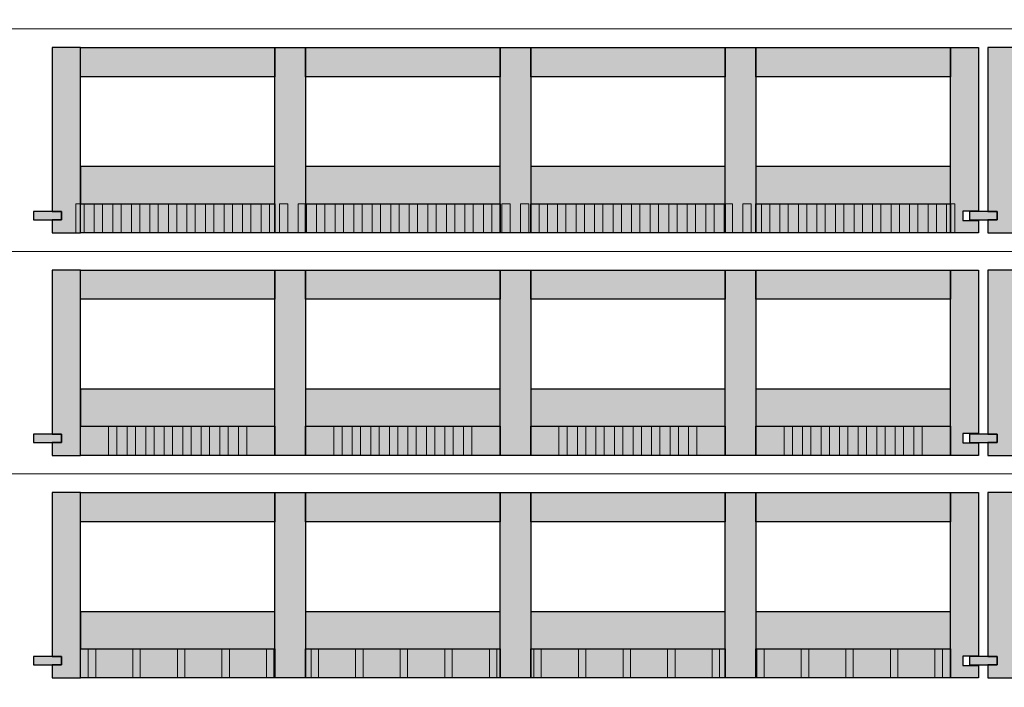
# Model space of a CAD drawing. Units: millimetres. Extents: x 49790 to 76645, y 17155 to 28269.
# Drawn here: x 65117 to 66180, y 18042 to 18762 of the extents above; entities that cross this region are included whole.
import ezdxf

# ---------------------------------------------------------------- set-up
doc = ezdxf.new("R2010")
doc.units = ezdxf.units.MM
doc.header["$LTSCALE"] = 10
doc.layers.add('Detaile', color=7, linetype='Continuous')

msp = doc.modelspace()

# ---------------------------------------------------------------- hatches: boundary and pattern name
at = {"layer": 'Detaile', "lineweight": 9, "true_color": 0xf3f3f3, "transparency": 33554687}
for points in [[(65151.9, 18555.3), (65161.9, 18555.3), (65161.9, 18546.3), (65151.9, 18546.3), (65151.9, 18532.3), (65182.4, 18532.3), (65182.4, 18732.3), (65151.9, 18732.3)], [(65182.4, 18700.8), (65182.4, 18732.3), (65392.4, 18732.3), (65392.4, 18700.8)], [(65392.4, 18532.3), (65392.4, 18732.3), (65425.4, 18732.3), (65425.4, 18532.3)], [(65425.4, 18700.8), (65425.4, 18732.3), (65635.4, 18732.3), (65635.4, 18700.8)], [(65635.4, 18532.3), (65635.4, 18732.3), (65668.4, 18732.3), (65668.4, 18532.3)], [(65668.4, 18700.8), (65668.4, 18732.3), (65878.4, 18732.3), (65878.4, 18700.8)], [(65878.4, 18532.3), (65878.4, 18732.3), (65911.4, 18732.3), (65911.4, 18532.3)], [(65911.4, 18700.8), (65911.4, 18732.3), (66121.4, 18732.3), (66121.4, 18700.8)], [(66151.9, 18555.8), (66134.9, 18555.8), (66134.9, 18545.8), (66151.9, 18545.8), (66151.9, 18532.3), (66121.4, 18532.3), (66121.4, 18732.3), (66151.9, 18732.3)], [(66161.9, 18555.3), (66171.9, 18555.3), (66171.9, 18546.3), (66161.9, 18546.3), (66161.9, 18532.3), (66192.4, 18532.3), (66192.4, 18732.3), (66161.9, 18732.3)], [(65182.4, 18532.3), (65182.4, 18563.8), (65392.4, 18563.8), (65392.4, 18532.3)], [(65425.4, 18532.3), (65425.4, 18563.8), (65635.4, 18563.8), (65635.4, 18532.3)], [(65668.4, 18532.3), (65668.4, 18563.8), (65878.4, 18563.8), (65878.4, 18532.3)], [(65911.4, 18532.3), (65911.4, 18563.8), (66121.4, 18563.8), (66121.4, 18532.3)], [(65161.9, 18555.3), (65131.9, 18555.3), (65131.9, 18546.3), (65161.9, 18546.3)], [(66171.9, 18555.3), (66141.9, 18555.3), (66141.9, 18546.3), (66171.9, 18546.3)], [(65151.9, 18315.3), (65161.9, 18315.3), (65161.9, 18306.3), (65151.9, 18306.3), (65151.9, 18292.3), (65182.4, 18292.3), (65182.4, 18492.3), (65151.9, 18492.3)], [(65182.4, 18460.8), (65182.4, 18492.3), (65392.4, 18492.3), (65392.4, 18460.8)], [(65392.4, 18292.3), (65392.4, 18492.3), (65425.4, 18492.3), (65425.4, 18292.3)], [(65425.4, 18460.8), (65425.4, 18492.3), (65635.4, 18492.3), (65635.4, 18460.8)], [(65635.4, 18292.3), (65635.4, 18492.3), (65668.4, 18492.3), (65668.4, 18292.3)], [(65668.4, 18460.8), (65668.4, 18492.3), (65878.4, 18492.3), (65878.4, 18460.8)], [(65878.4, 18292.3), (65878.4, 18492.3), (65911.4, 18492.3), (65911.4, 18292.3)], [(65911.4, 18460.8), (65911.4, 18492.3), (66121.4, 18492.3), (66121.4, 18460.8)], [(66151.9, 18315.8), (66134.9, 18315.8), (66134.9, 18305.8), (66151.9, 18305.8), (66151.9, 18292.3), (66121.4, 18292.3), (66121.4, 18492.3), (66151.9, 18492.3)], [(66161.9, 18315.3), (66171.9, 18315.3), (66171.9, 18306.3), (66161.9, 18306.3), (66161.9, 18292.3), (66192.4, 18292.3), (66192.4, 18492.3), (66161.9, 18492.3)], [(65182.4, 18292.3), (65182.4, 18323.8), (65392.4, 18323.8), (65392.4, 18292.3)], [(65425.4, 18292.3), (65425.4, 18323.8), (65635.4, 18323.8), (65635.4, 18292.3)], [(65668.4, 18292.3), (65668.4, 18323.8), (65878.4, 18323.8), (65878.4, 18292.3)], [(65911.4, 18292.3), (65911.4, 18323.8), (66121.4, 18323.8), (66121.4, 18292.3)], [(65161.9, 18315.3), (65131.9, 18315.3), (65131.9, 18306.3), (65161.9, 18306.3)], [(66171.9, 18315.3), (66141.9, 18315.3), (66141.9, 18306.3), (66171.9, 18306.3)], [(65151.9, 18075.3), (65161.9, 18075.3), (65161.9, 18066.3), (65151.9, 18066.3), (65151.9, 18052.3), (65182.4, 18052.3), (65182.4, 18252.3), (65151.9, 18252.3)], [(65182.4, 18220.8), (65182.4, 18252.3), (65392.4, 18252.3), (65392.4, 18220.8)], [(65392.4, 18052.3), (65392.4, 18252.3), (65425.4, 18252.3), (65425.4, 18052.3)], [(65425.4, 18220.8), (65425.4, 18252.3), (65635.4, 18252.3), (65635.4, 18220.8)], [(65635.4, 18052.3), (65635.4, 18252.3), (65668.4, 18252.3), (65668.4, 18052.3)], [(65668.4, 18220.8), (65668.4, 18252.3), (65878.4, 18252.3), (65878.4, 18220.8)], [(65878.4, 18052.3), (65878.4, 18252.3), (65911.4, 18252.3), (65911.4, 18052.3)], [(65911.4, 18220.8), (65911.4, 18252.3), (66121.4, 18252.3), (66121.4, 18220.8)], [(66151.9, 18075.8), (66134.9, 18075.8), (66134.9, 18065.8), (66151.9, 18065.8), (66151.9, 18052.3), (66121.4, 18052.3), (66121.4, 18252.3), (66151.9, 18252.3)], [(66161.9, 18075.3), (66171.9, 18075.3), (66171.9, 18066.3), (66161.9, 18066.3), (66161.9, 18052.3), (66192.4, 18052.3), (66192.4, 18252.3), (66161.9, 18252.3)], [(65182.4, 18052.3), (65182.4, 18083.8), (65392.4, 18083.8), (65392.4, 18052.3)], [(65425.4, 18052.3), (65425.4, 18083.8), (65635.4, 18083.8), (65635.4, 18052.3)], [(65668.4, 18052.3), (65668.4, 18083.8), (65878.4, 18083.8), (65878.4, 18052.3)], [(65911.4, 18052.3), (65911.4, 18083.8), (66121.4, 18083.8), (66121.4, 18052.3)], [(65161.9, 18075.3), (65131.9, 18075.3), (65131.9, 18066.3), (65161.9, 18066.3)], [(66171.9, 18075.3), (66141.9, 18075.3), (66141.9, 18066.3), (66171.9, 18066.3)]]:
    msp.add_hatch(color=7, dxfattribs=at).paths.add_polyline_path(points)
at = {"layer": 'Detaile', "lineweight": 30, "true_color": 0xcceada, "transparency": 33554687}
for points in [[(65182.4, 18563.8), (65392.4, 18563.8), (65392.4, 18603.8), (65182.4, 18603.8)], [(65425.4, 18563.8), (65635.4, 18563.8), (65635.4, 18603.8), (65425.4, 18603.8)], [(65668.4, 18563.8), (65878.4, 18563.8), (65878.4, 18603.8), (65668.4, 18603.8)], [(65911.4, 18563.8), (66121.4, 18563.8), (66121.4, 18603.8), (65911.4, 18603.8)], [(65182.4, 18323.8), (65392.4, 18323.8), (65392.4, 18363.8), (65182.4, 18363.8)], [(65425.4, 18323.8), (65635.4, 18323.8), (65635.4, 18363.8), (65425.4, 18363.8)], [(65668.4, 18323.8), (65878.4, 18323.8), (65878.4, 18363.8), (65668.4, 18363.8)], [(65911.4, 18323.8), (66121.4, 18323.8), (66121.4, 18363.8), (65911.4, 18363.8)], [(65182.4, 18083.8), (65392.4, 18083.8), (65392.4, 18123.8), (65182.4, 18123.8)], [(65425.4, 18083.8), (65635.4, 18083.8), (65635.4, 18123.8), (65425.4, 18123.8)], [(65668.4, 18083.8), (65878.4, 18083.8), (65878.4, 18123.8), (65668.4, 18123.8)], [(65911.4, 18083.8), (66121.4, 18083.8), (66121.4, 18123.8), (65911.4, 18123.8)]]:
    msp.add_hatch(color=254, dxfattribs=at).paths.add_polyline_path(points)
at = {"layer": 'Detaile', "lineweight": 9, "transparency": 33554687}
for points in [[(65177.4, 18532.3), (65186.4, 18532.3), (65186.4, 18563.8), (65177.4, 18563.8)], [(65197.4, 18532.3), (65206.4, 18532.3), (65206.4, 18563.8), (65197.4, 18563.8)], [(65217.4, 18532.3), (65226.4, 18532.3), (65226.4, 18563.8), (65217.4, 18563.8)], [(65237.4, 18532.3), (65246.4, 18532.3), (65246.4, 18563.8), (65237.4, 18563.8)], [(65257.4, 18532.3), (65266.4, 18532.3), (65266.4, 18563.8), (65257.4, 18563.8)], [(65277.4, 18532.3), (65286.4, 18532.3), (65286.4, 18563.8), (65277.4, 18563.8)], [(65297.4, 18532.3), (65306.4, 18532.3), (65306.4, 18563.8), (65297.4, 18563.8)], [(65317.4, 18532.3), (65326.4, 18532.3), (65326.4, 18563.8), (65317.4, 18563.8)], [(65337.4, 18532.3), (65346.4, 18532.3), (65346.4, 18563.8), (65337.4, 18563.8)], [(65357.4, 18532.3), (65366.4, 18532.3), (65366.4, 18563.8), (65357.4, 18563.8)], [(65377.4, 18532.3), (65386.4, 18532.3), (65386.4, 18563.8), (65377.4, 18563.8)], [(65397.4, 18532.3), (65406.4, 18532.3), (65406.4, 18563.8), (65397.4, 18563.8)], [(65417.4, 18532.3), (65426.4, 18532.3), (65426.4, 18563.8), (65417.4, 18563.8)], [(65437.4, 18532.3), (65446.4, 18532.3), (65446.4, 18563.8), (65437.4, 18563.8)], [(65457.4, 18532.3), (65466.4, 18532.3), (65466.4, 18563.8), (65457.4, 18563.8)], [(65477.4, 18532.3), (65486.4, 18532.3), (65486.4, 18563.8), (65477.4, 18563.8)], [(65497.4, 18532.3), (65506.4, 18532.3), (65506.4, 18563.8), (65497.4, 18563.8)], [(65517.4, 18532.3), (65526.4, 18532.3), (65526.4, 18563.8), (65517.4, 18563.8)], [(65537.4, 18532.3), (65546.4, 18532.3), (65546.4, 18563.8), (65537.4, 18563.8)], [(65557.4, 18532.3), (65566.4, 18532.3), (65566.4, 18563.8), (65557.4, 18563.8)], [(65577.4, 18532.3), (65586.4, 18532.3), (65586.4, 18563.8), (65577.4, 18563.8)], [(65597.4, 18532.3), (65606.4, 18532.3), (65606.4, 18563.8), (65597.4, 18563.8)], [(65617.4, 18532.3), (65626.4, 18532.3), (65626.4, 18563.8), (65617.4, 18563.8)], [(65637.4, 18532.3), (65646.4, 18532.3), (65646.4, 18563.8), (65637.4, 18563.8)], [(65657.4, 18532.3), (65666.4, 18532.3), (65666.4, 18563.8), (65657.4, 18563.8)], [(65677.4, 18532.3), (65686.4, 18532.3), (65686.4, 18563.8), (65677.4, 18563.8)], [(65697.4, 18532.3), (65706.4, 18532.3), (65706.4, 18563.8), (65697.4, 18563.8)], [(65717.4, 18532.3), (65726.4, 18532.3), (65726.4, 18563.8), (65717.4, 18563.8)], [(65737.4, 18532.3), (65746.4, 18532.3), (65746.4, 18563.8), (65737.4, 18563.8)], [(65757.4, 18532.3), (65766.4, 18532.3), (65766.4, 18563.8), (65757.4, 18563.8)], [(65777.4, 18532.3), (65786.4, 18532.3), (65786.4, 18563.8), (65777.4, 18563.8)], [(65797.4, 18532.3), (65806.4, 18532.3), (65806.4, 18563.8), (65797.4, 18563.8)], [(65817.4, 18532.3), (65826.4, 18532.3), (65826.4, 18563.8), (65817.4, 18563.8)], [(65837.4, 18532.3), (65846.4, 18532.3), (65846.4, 18563.8), (65837.4, 18563.8)], [(65857.4, 18532.3), (65866.4, 18532.3), (65866.4, 18563.8), (65857.4, 18563.8)], [(65877.4, 18532.3), (65886.4, 18532.3), (65886.4, 18563.8), (65877.4, 18563.8)], [(65897.4, 18532.3), (65906.4, 18532.3), (65906.4, 18563.8), (65897.4, 18563.8)], [(65917.4, 18532.3), (65926.4, 18532.3), (65926.4, 18563.8), (65917.4, 18563.8)], [(65937.4, 18532.3), (65946.4, 18532.3), (65946.4, 18563.8), (65937.4, 18563.8)], [(65957.4, 18532.3), (65966.4, 18532.3), (65966.4, 18563.8), (65957.4, 18563.8)], [(65977.4, 18532.3), (65986.4, 18532.3), (65986.4, 18563.8), (65977.4, 18563.8)], [(65997.4, 18532.3), (66006.4, 18532.3), (66006.4, 18563.8), (65997.4, 18563.8)], [(66017.4, 18532.3), (66026.4, 18532.3), (66026.4, 18563.8), (66017.4, 18563.8)], [(66037.4, 18532.3), (66046.4, 18532.3), (66046.4, 18563.8), (66037.4, 18563.8)], [(66057.4, 18532.3), (66066.4, 18532.3), (66066.4, 18563.8), (66057.4, 18563.8)], [(66077.4, 18532.3), (66086.4, 18532.3), (66086.4, 18563.8), (66077.4, 18563.8)], [(66097.4, 18532.3), (66106.4, 18532.3), (66106.4, 18563.8), (66097.4, 18563.8)], [(66117.4, 18532.3), (66126.4, 18532.3), (66126.4, 18563.8), (66117.4, 18563.8)], [(65212.9, 18292.3), (65221.9, 18292.3), (65221.9, 18323.8), (65212.9, 18323.8)], [(65232.9, 18292.3), (65241.9, 18292.3), (65241.9, 18323.8), (65232.9, 18323.8)], [(65252.9, 18292.3), (65261.9, 18292.3), (65261.9, 18323.8), (65252.9, 18323.8)], [(65272.9, 18292.3), (65281.9, 18292.3), (65281.9, 18323.8), (65272.9, 18323.8)], [(65292.9, 18292.3), (65301.9, 18292.3), (65301.9, 18323.8), (65292.9, 18323.8)], [(65312.9, 18292.3), (65321.9, 18292.3), (65321.9, 18323.8), (65312.9, 18323.8)], [(65332.9, 18292.3), (65341.9, 18292.3), (65341.9, 18323.8), (65332.9, 18323.8)], [(65352.9, 18292.3), (65361.9, 18292.3), (65361.9, 18323.8), (65352.9, 18323.8)], [(65455.9, 18292.3), (65464.9, 18292.3), (65464.9, 18323.8), (65455.9, 18323.8)], [(65475.9, 18292.3), (65484.9, 18292.3), (65484.9, 18323.8), (65475.9, 18323.8)], [(65495.9, 18292.3), (65504.9, 18292.3), (65504.9, 18323.8), (65495.9, 18323.8)], [(65515.9, 18292.3), (65524.9, 18292.3), (65524.9, 18323.8), (65515.9, 18323.8)], [(65535.9, 18292.3), (65544.9, 18292.3), (65544.9, 18323.8), (65535.9, 18323.8)], [(65555.9, 18292.3), (65564.9, 18292.3), (65564.9, 18323.8), (65555.9, 18323.8)], [(65575.9, 18292.3), (65584.9, 18292.3), (65584.9, 18323.8), (65575.9, 18323.8)], [(65595.9, 18292.3), (65604.9, 18292.3), (65604.9, 18323.8), (65595.9, 18323.8)], [(65698.9, 18292.3), (65707.9, 18292.3), (65707.9, 18323.8), (65698.9, 18323.8)], [(65718.9, 18292.3), (65727.9, 18292.3), (65727.9, 18323.8), (65718.9, 18323.8)], [(65738.9, 18292.3), (65747.9, 18292.3), (65747.9, 18323.8), (65738.9, 18323.8)], [(65758.9, 18292.3), (65767.9, 18292.3), (65767.9, 18323.8), (65758.9, 18323.8)], [(65778.9, 18292.3), (65787.9, 18292.3), (65787.9, 18323.8), (65778.9, 18323.8)], [(65798.9, 18292.3), (65807.9, 18292.3), (65807.9, 18323.8), (65798.9, 18323.8)], [(65818.9, 18292.3), (65827.9, 18292.3), (65827.9, 18323.8), (65818.9, 18323.8)], [(65838.9, 18292.3), (65847.9, 18292.3), (65847.9, 18323.8), (65838.9, 18323.8)], [(65941.9, 18292.3), (65950.9, 18292.3), (65950.9, 18323.8), (65941.9, 18323.8)], [(65961.9, 18292.3), (65970.9, 18292.3), (65970.9, 18323.8), (65961.9, 18323.8)], [(65981.9, 18292.3), (65990.9, 18292.3), (65990.9, 18323.8), (65981.9, 18323.8)], [(66001.9, 18292.3), (66010.9, 18292.3), (66010.9, 18323.8), (66001.9, 18323.8)], [(66021.9, 18292.3), (66030.9, 18292.3), (66030.9, 18323.8), (66021.9, 18323.8)], [(66041.9, 18292.3), (66050.9, 18292.3), (66050.9, 18323.8), (66041.9, 18323.8)], [(66061.9, 18292.3), (66070.9, 18292.3), (66070.9, 18323.8), (66061.9, 18323.8)], [(66081.9, 18292.3), (66090.9, 18292.3), (66090.9, 18323.8), (66081.9, 18323.8)], [(65190.9, 18052.3), (65198.9, 18052.3), (65198.9, 18083.8), (65190.9, 18083.8)], [(65239, 18052.3), (65247, 18052.3), (65247, 18083.8), (65239, 18083.8)], [(65287.1, 18052.3), (65295.1, 18052.3), (65295.1, 18083.8), (65287.1, 18083.8)], [(65335.2, 18052.3), (65343.2, 18052.3), (65343.2, 18083.8), (65335.2, 18083.8)], [(65383.3, 18052.3), (65391.3, 18052.3), (65391.3, 18083.8), (65383.3, 18083.8)], [(65431.4, 18052.3), (65439.4, 18052.3), (65439.4, 18083.8), (65431.4, 18083.8)], [(65479.5, 18052.3), (65487.5, 18052.3), (65487.5, 18083.8), (65479.5, 18083.8)], [(65527.6, 18052.3), (65535.6, 18052.3), (65535.6, 18083.8), (65527.6, 18083.8)], [(65575.7, 18052.3), (65583.7, 18052.3), (65583.7, 18083.8), (65575.7, 18083.8)], [(65623.8, 18052.3), (65631.8, 18052.3), (65631.8, 18083.8), (65623.8, 18083.8)], [(65671.9, 18052.3), (65679.9, 18052.3), (65679.9, 18083.8), (65671.9, 18083.8)], [(65720, 18052.3), (65728, 18052.3), (65728, 18083.8), (65720, 18083.8)], [(65768.1, 18052.3), (65776.1, 18052.3), (65776.1, 18083.8), (65768.1, 18083.8)], [(65816.2, 18052.3), (65824.2, 18052.3), (65824.2, 18083.8), (65816.2, 18083.8)], [(65864.3, 18052.3), (65872.3, 18052.3), (65872.3, 18083.8), (65864.3, 18083.8)], [(65912.4, 18052.3), (65920.4, 18052.3), (65920.4, 18083.8), (65912.4, 18083.8)], [(65960.5, 18052.3), (65968.5, 18052.3), (65968.5, 18083.8), (65960.5, 18083.8)], [(66008.6, 18052.3), (66016.6, 18052.3), (66016.6, 18083.8), (66008.6, 18083.8)], [(66056.7, 18052.3), (66064.7, 18052.3), (66064.7, 18083.8), (66056.7, 18083.8)], [(66104.8, 18052.3), (66112.8, 18052.3), (66112.8, 18083.8), (66104.8, 18083.8)]]:
    msp.add_hatch(color=9, dxfattribs=at).paths.add_polyline_path(points)

# ---------------------------------------------------------------- linework, layer by layer
at = {"layer": 'Detaile', "color": 9, "lineweight": 9, "elevation": 2300}
for points in [[(65101.9, 18752.3), (65101.9, 18992.3), (67211.9, 18992.3), (67211.9, 18752.3), (65101.9, 18752.3)], [(65101.9, 18512.3), (65101.9, 18752.3), (67211.9, 18752.3), (67211.9, 18512.3), (65101.9, 18512.3)], [(65101.9, 18272.3), (65101.9, 18512.3), (67211.9, 18512.3), (67211.9, 18272.3), (65101.9, 18272.3)], [(65101.9, 18032.3), (65101.9, 18272.3), (67211.9, 18272.3), (67211.9, 18032.3), (65101.9, 18032.3)]]:
    msp.add_lwpolyline(points, dxfattribs=at)
at = {"layer": 'Detaile', "color": 7, "lineweight": 30}
for points in [[(65151.9, 18555.3), (65161.9, 18555.3), (65161.9, 18546.3), (65151.9, 18546.3), (65151.9, 18532.3), (65182.4, 18532.3), (65182.4, 18732.3), (65151.9, 18732.3), (65151.9, 18555.3)], [(65182.4, 18700.8), (65182.4, 18732.3), (65392.4, 18732.3), (65392.4, 18700.8), (65182.4, 18700.8)], [(65392.4, 18532.3), (65392.4, 18732.3), (65425.4, 18732.3), (65425.4, 18532.3), (65392.4, 18532.3)], [(65425.4, 18700.8), (65425.4, 18732.3), (65635.4, 18732.3), (65635.4, 18700.8), (65425.4, 18700.8)], [(65635.4, 18532.3), (65635.4, 18732.3), (65668.4, 18732.3), (65668.4, 18532.3), (65635.4, 18532.3)], [(65668.4, 18700.8), (65668.4, 18732.3), (65878.4, 18732.3), (65878.4, 18700.8), (65668.4, 18700.8)], [(65878.4, 18532.3), (65878.4, 18732.3), (65911.4, 18732.3), (65911.4, 18532.3), (65878.4, 18532.3)], [(65911.4, 18700.8), (65911.4, 18732.3), (66121.4, 18732.3), (66121.4, 18700.8), (65911.4, 18700.8)], [(66151.9, 18555.8), (66134.9, 18555.8), (66134.9, 18545.8), (66151.9, 18545.8), (66151.9, 18532.3), (66121.4, 18532.3), (66121.4, 18732.3), (66151.9, 18732.3), (66151.9, 18555.8)], [(66161.9, 18555.3), (66171.9, 18555.3), (66171.9, 18546.3), (66161.9, 18546.3), (66161.9, 18532.3), (66192.4, 18532.3), (66192.4, 18732.3), (66161.9, 18732.3), (66161.9, 18555.3)], [(65182.4, 18532.3), (65182.4, 18563.8), (65392.4, 18563.8), (65392.4, 18532.3), (65182.4, 18532.3)], [(65425.4, 18532.3), (65425.4, 18563.8), (65635.4, 18563.8), (65635.4, 18532.3), (65425.4, 18532.3)], [(65668.4, 18532.3), (65668.4, 18563.8), (65878.4, 18563.8), (65878.4, 18532.3), (65668.4, 18532.3)], [(65911.4, 18532.3), (65911.4, 18563.8), (66121.4, 18563.8), (66121.4, 18532.3), (65911.4, 18532.3)], [(65161.9, 18555.3), (65131.9, 18555.3), (65131.9, 18546.3), (65161.9, 18546.3), (65161.9, 18555.3)], [(66171.9, 18555.3), (66141.9, 18555.3), (66141.9, 18546.3), (66171.9, 18546.3), (66171.9, 18555.3)], [(65151.9, 18315.3), (65161.9, 18315.3), (65161.9, 18306.3), (65151.9, 18306.3), (65151.9, 18292.3), (65182.4, 18292.3), (65182.4, 18492.3), (65151.9, 18492.3), (65151.9, 18315.3)], [(65182.4, 18460.8), (65182.4, 18492.3), (65392.4, 18492.3), (65392.4, 18460.8), (65182.4, 18460.8)], [(65392.4, 18292.3), (65392.4, 18492.3), (65425.4, 18492.3), (65425.4, 18292.3), (65392.4, 18292.3)], [(65425.4, 18460.8), (65425.4, 18492.3), (65635.4, 18492.3), (65635.4, 18460.8), (65425.4, 18460.8)], [(65635.4, 18292.3), (65635.4, 18492.3), (65668.4, 18492.3), (65668.4, 18292.3), (65635.4, 18292.3)], [(65668.4, 18460.8), (65668.4, 18492.3), (65878.4, 18492.3), (65878.4, 18460.8), (65668.4, 18460.8)], [(65878.4, 18292.3), (65878.4, 18492.3), (65911.4, 18492.3), (65911.4, 18292.3), (65878.4, 18292.3)], [(65911.4, 18460.8), (65911.4, 18492.3), (66121.4, 18492.3), (66121.4, 18460.8), (65911.4, 18460.8)], [(66151.9, 18315.8), (66134.9, 18315.8), (66134.9, 18305.8), (66151.9, 18305.8), (66151.9, 18292.3), (66121.4, 18292.3), (66121.4, 18492.3), (66151.9, 18492.3), (66151.9, 18315.8)], [(66161.9, 18315.3), (66171.9, 18315.3), (66171.9, 18306.3), (66161.9, 18306.3), (66161.9, 18292.3), (66192.4, 18292.3), (66192.4, 18492.3), (66161.9, 18492.3), (66161.9, 18315.3)], [(65182.4, 18292.3), (65182.4, 18323.8), (65392.4, 18323.8), (65392.4, 18292.3), (65182.4, 18292.3)], [(65425.4, 18292.3), (65425.4, 18323.8), (65635.4, 18323.8), (65635.4, 18292.3), (65425.4, 18292.3)], [(65668.4, 18292.3), (65668.4, 18323.8), (65878.4, 18323.8), (65878.4, 18292.3), (65668.4, 18292.3)], [(65911.4, 18292.3), (65911.4, 18323.8), (66121.4, 18323.8), (66121.4, 18292.3), (65911.4, 18292.3)], [(65161.9, 18315.3), (65131.9, 18315.3), (65131.9, 18306.3), (65161.9, 18306.3), (65161.9, 18315.3)], [(66171.9, 18315.3), (66141.9, 18315.3), (66141.9, 18306.3), (66171.9, 18306.3), (66171.9, 18315.3)], [(65151.9, 18075.3), (65161.9, 18075.3), (65161.9, 18066.3), (65151.9, 18066.3), (65151.9, 18052.3), (65182.4, 18052.3), (65182.4, 18252.3), (65151.9, 18252.3), (65151.9, 18075.3)], [(65182.4, 18220.8), (65182.4, 18252.3), (65392.4, 18252.3), (65392.4, 18220.8), (65182.4, 18220.8)], [(65392.4, 18052.3), (65392.4, 18252.3), (65425.4, 18252.3), (65425.4, 18052.3), (65392.4, 18052.3)], [(65425.4, 18220.8), (65425.4, 18252.3), (65635.4, 18252.3), (65635.4, 18220.8), (65425.4, 18220.8)], [(65635.4, 18052.3), (65635.4, 18252.3), (65668.4, 18252.3), (65668.4, 18052.3), (65635.4, 18052.3)], [(65668.4, 18220.8), (65668.4, 18252.3), (65878.4, 18252.3), (65878.4, 18220.8), (65668.4, 18220.8)], [(65878.4, 18052.3), (65878.4, 18252.3), (65911.4, 18252.3), (65911.4, 18052.3), (65878.4, 18052.3)], [(65911.4, 18220.8), (65911.4, 18252.3), (66121.4, 18252.3), (66121.4, 18220.8), (65911.4, 18220.8)], [(66151.9, 18075.8), (66134.9, 18075.8), (66134.9, 18065.8), (66151.9, 18065.8), (66151.9, 18052.3), (66121.4, 18052.3), (66121.4, 18252.3), (66151.9, 18252.3), (66151.9, 18075.8)], [(66161.9, 18075.3), (66171.9, 18075.3), (66171.9, 18066.3), (66161.9, 18066.3), (66161.9, 18052.3), (66192.4, 18052.3), (66192.4, 18252.3), (66161.9, 18252.3), (66161.9, 18075.3)], [(65182.4, 18052.3), (65182.4, 18083.8), (65392.4, 18083.8), (65392.4, 18052.3), (65182.4, 18052.3)], [(65425.4, 18052.3), (65425.4, 18083.8), (65635.4, 18083.8), (65635.4, 18052.3), (65425.4, 18052.3)], [(65668.4, 18052.3), (65668.4, 18083.8), (65878.4, 18083.8), (65878.4, 18052.3), (65668.4, 18052.3)], [(65911.4, 18052.3), (65911.4, 18083.8), (66121.4, 18083.8), (66121.4, 18052.3), (65911.4, 18052.3)], [(65161.9, 18075.3), (65131.9, 18075.3), (65131.9, 18066.3), (65161.9, 18066.3), (65161.9, 18075.3)], [(66171.9, 18075.3), (66141.9, 18075.3), (66141.9, 18066.3), (66171.9, 18066.3), (66171.9, 18075.3)]]:
    msp.add_lwpolyline(points, dxfattribs=at)
at = {"layer": 'Detaile', "color": 106, "lineweight": 30}
for points in [[(65182.4, 18563.8), (65392.4, 18563.8), (65392.4, 18603.8), (65182.4, 18603.8), (65182.4, 18563.8)], [(65425.4, 18563.8), (65635.4, 18563.8), (65635.4, 18603.8), (65425.4, 18603.8), (65425.4, 18563.8)], [(65668.4, 18563.8), (65878.4, 18563.8), (65878.4, 18603.8), (65668.4, 18603.8), (65668.4, 18563.8)], [(65911.4, 18563.8), (66121.4, 18563.8), (66121.4, 18603.8), (65911.4, 18603.8), (65911.4, 18563.8)], [(65182.4, 18323.8), (65392.4, 18323.8), (65392.4, 18363.8), (65182.4, 18363.8), (65182.4, 18323.8)], [(65425.4, 18323.8), (65635.4, 18323.8), (65635.4, 18363.8), (65425.4, 18363.8), (65425.4, 18323.8)], [(65668.4, 18323.8), (65878.4, 18323.8), (65878.4, 18363.8), (65668.4, 18363.8), (65668.4, 18323.8)], [(65911.4, 18323.8), (66121.4, 18323.8), (66121.4, 18363.8), (65911.4, 18363.8), (65911.4, 18323.8)], [(65182.4, 18083.8), (65392.4, 18083.8), (65392.4, 18123.8), (65182.4, 18123.8), (65182.4, 18083.8)], [(65425.4, 18083.8), (65635.4, 18083.8), (65635.4, 18123.8), (65425.4, 18123.8), (65425.4, 18083.8)], [(65668.4, 18083.8), (65878.4, 18083.8), (65878.4, 18123.8), (65668.4, 18123.8), (65668.4, 18083.8)], [(65911.4, 18083.8), (66121.4, 18083.8), (66121.4, 18123.8), (65911.4, 18123.8), (65911.4, 18083.8)]]:
    msp.add_lwpolyline(points, dxfattribs=at)
at = {"layer": 'Detaile', "color": 9, "lineweight": 9}
for points in [[(65177.4, 18532.3), (65186.4, 18532.3), (65186.4, 18563.8), (65177.4, 18563.8), (65177.4, 18532.3)], [(65197.4, 18532.3), (65206.4, 18532.3), (65206.4, 18563.8), (65197.4, 18563.8), (65197.4, 18532.3)], [(65217.4, 18532.3), (65226.4, 18532.3), (65226.4, 18563.8), (65217.4, 18563.8), (65217.4, 18532.3)], [(65237.4, 18532.3), (65246.4, 18532.3), (65246.4, 18563.8), (65237.4, 18563.8), (65237.4, 18532.3)], [(65257.4, 18532.3), (65266.4, 18532.3), (65266.4, 18563.8), (65257.4, 18563.8), (65257.4, 18532.3)], [(65277.4, 18532.3), (65286.4, 18532.3), (65286.4, 18563.8), (65277.4, 18563.8), (65277.4, 18532.3)], [(65297.4, 18532.3), (65306.4, 18532.3), (65306.4, 18563.8), (65297.4, 18563.8), (65297.4, 18532.3)], [(65317.4, 18532.3), (65326.4, 18532.3), (65326.4, 18563.8), (65317.4, 18563.8), (65317.4, 18532.3)], [(65337.4, 18532.3), (65346.4, 18532.3), (65346.4, 18563.8), (65337.4, 18563.8), (65337.4, 18532.3)], [(65357.4, 18532.3), (65366.4, 18532.3), (65366.4, 18563.8), (65357.4, 18563.8), (65357.4, 18532.3)], [(65377.4, 18532.3), (65386.4, 18532.3), (65386.4, 18563.8), (65377.4, 18563.8), (65377.4, 18532.3)], [(65397.4, 18532.3), (65406.4, 18532.3), (65406.4, 18563.8), (65397.4, 18563.8), (65397.4, 18532.3)], [(65417.4, 18532.3), (65426.4, 18532.3), (65426.4, 18563.8), (65417.4, 18563.8), (65417.4, 18532.3)], [(65437.4, 18532.3), (65446.4, 18532.3), (65446.4, 18563.8), (65437.4, 18563.8), (65437.4, 18532.3)], [(65457.4, 18532.3), (65466.4, 18532.3), (65466.4, 18563.8), (65457.4, 18563.8), (65457.4, 18532.3)], [(65477.4, 18532.3), (65486.4, 18532.3), (65486.4, 18563.8), (65477.4, 18563.8), (65477.4, 18532.3)], [(65497.4, 18532.3), (65506.4, 18532.3), (65506.4, 18563.8), (65497.4, 18563.8), (65497.4, 18532.3)], [(65517.4, 18532.3), (65526.4, 18532.3), (65526.4, 18563.8), (65517.4, 18563.8), (65517.4, 18532.3)], [(65537.4, 18532.3), (65546.4, 18532.3), (65546.4, 18563.8), (65537.4, 18563.8), (65537.4, 18532.3)], [(65557.4, 18532.3), (65566.4, 18532.3), (65566.4, 18563.8), (65557.4, 18563.8), (65557.4, 18532.3)], [(65577.4, 18532.3), (65586.4, 18532.3), (65586.4, 18563.8), (65577.4, 18563.8), (65577.4, 18532.3)], [(65597.4, 18532.3), (65606.4, 18532.3), (65606.4, 18563.8), (65597.4, 18563.8), (65597.4, 18532.3)], [(65617.4, 18532.3), (65626.4, 18532.3), (65626.4, 18563.8), (65617.4, 18563.8), (65617.4, 18532.3)], [(65637.4, 18532.3), (65646.4, 18532.3), (65646.4, 18563.8), (65637.4, 18563.8), (65637.4, 18532.3)], [(65657.4, 18532.3), (65666.4, 18532.3), (65666.4, 18563.8), (65657.4, 18563.8), (65657.4, 18532.3)], [(65677.4, 18532.3), (65686.4, 18532.3), (65686.4, 18563.8), (65677.4, 18563.8), (65677.4, 18532.3)], [(65697.4, 18532.3), (65706.4, 18532.3), (65706.4, 18563.8), (65697.4, 18563.8), (65697.4, 18532.3)], [(65717.4, 18532.3), (65726.4, 18532.3), (65726.4, 18563.8), (65717.4, 18563.8), (65717.4, 18532.3)], [(65737.4, 18532.3), (65746.4, 18532.3), (65746.4, 18563.8), (65737.4, 18563.8), (65737.4, 18532.3)], [(65757.4, 18532.3), (65766.4, 18532.3), (65766.4, 18563.8), (65757.4, 18563.8), (65757.4, 18532.3)], [(65777.4, 18532.3), (65786.4, 18532.3), (65786.4, 18563.8), (65777.4, 18563.8), (65777.4, 18532.3)], [(65797.4, 18532.3), (65806.4, 18532.3), (65806.4, 18563.8), (65797.4, 18563.8), (65797.4, 18532.3)], [(65817.4, 18532.3), (65826.4, 18532.3), (65826.4, 18563.8), (65817.4, 18563.8), (65817.4, 18532.3)], [(65837.4, 18532.3), (65846.4, 18532.3), (65846.4, 18563.8), (65837.4, 18563.8), (65837.4, 18532.3)], [(65857.4, 18532.3), (65866.4, 18532.3), (65866.4, 18563.8), (65857.4, 18563.8), (65857.4, 18532.3)], [(65877.4, 18532.3), (65886.4, 18532.3), (65886.4, 18563.8), (65877.4, 18563.8), (65877.4, 18532.3)], [(65897.4, 18532.3), (65906.4, 18532.3), (65906.4, 18563.8), (65897.4, 18563.8), (65897.4, 18532.3)], [(65917.4, 18532.3), (65926.4, 18532.3), (65926.4, 18563.8), (65917.4, 18563.8), (65917.4, 18532.3)], [(65937.4, 18532.3), (65946.4, 18532.3), (65946.4, 18563.8), (65937.4, 18563.8), (65937.4, 18532.3)], [(65957.4, 18532.3), (65966.4, 18532.3), (65966.4, 18563.8), (65957.4, 18563.8), (65957.4, 18532.3)], [(65977.4, 18532.3), (65986.4, 18532.3), (65986.4, 18563.8), (65977.4, 18563.8), (65977.4, 18532.3)], [(65997.4, 18532.3), (66006.4, 18532.3), (66006.4, 18563.8), (65997.4, 18563.8), (65997.4, 18532.3)], [(66017.4, 18532.3), (66026.4, 18532.3), (66026.4, 18563.8), (66017.4, 18563.8), (66017.4, 18532.3)], [(66037.4, 18532.3), (66046.4, 18532.3), (66046.4, 18563.8), (66037.4, 18563.8), (66037.4, 18532.3)], [(66057.4, 18532.3), (66066.4, 18532.3), (66066.4, 18563.8), (66057.4, 18563.8), (66057.4, 18532.3)], [(66077.4, 18532.3), (66086.4, 18532.3), (66086.4, 18563.8), (66077.4, 18563.8), (66077.4, 18532.3)], [(66097.4, 18532.3), (66106.4, 18532.3), (66106.4, 18563.8), (66097.4, 18563.8), (66097.4, 18532.3)], [(66117.4, 18532.3), (66126.4, 18532.3), (66126.4, 18563.8), (66117.4, 18563.8), (66117.4, 18532.3)], [(65212.9, 18292.3), (65221.9, 18292.3), (65221.9, 18323.8), (65212.9, 18323.8), (65212.9, 18292.3)], [(65232.9, 18292.3), (65241.9, 18292.3), (65241.9, 18323.8), (65232.9, 18323.8), (65232.9, 18292.3)], [(65252.9, 18292.3), (65261.9, 18292.3), (65261.9, 18323.8), (65252.9, 18323.8), (65252.9, 18292.3)], [(65272.9, 18292.3), (65281.9, 18292.3), (65281.9, 18323.8), (65272.9, 18323.8), (65272.9, 18292.3)], [(65292.9, 18292.3), (65301.9, 18292.3), (65301.9, 18323.8), (65292.9, 18323.8), (65292.9, 18292.3)], [(65312.9, 18292.3), (65321.9, 18292.3), (65321.9, 18323.8), (65312.9, 18323.8), (65312.9, 18292.3)], [(65332.9, 18292.3), (65341.9, 18292.3), (65341.9, 18323.8), (65332.9, 18323.8), (65332.9, 18292.3)], [(65352.9, 18292.3), (65361.9, 18292.3), (65361.9, 18323.8), (65352.9, 18323.8), (65352.9, 18292.3)], [(65455.9, 18292.3), (65464.9, 18292.3), (65464.9, 18323.8), (65455.9, 18323.8), (65455.9, 18292.3)], [(65475.9, 18292.3), (65484.9, 18292.3), (65484.9, 18323.8), (65475.9, 18323.8), (65475.9, 18292.3)], [(65495.9, 18292.3), (65504.9, 18292.3), (65504.9, 18323.8), (65495.9, 18323.8), (65495.9, 18292.3)], [(65515.9, 18292.3), (65524.9, 18292.3), (65524.9, 18323.8), (65515.9, 18323.8), (65515.9, 18292.3)], [(65535.9, 18292.3), (65544.9, 18292.3), (65544.9, 18323.8), (65535.9, 18323.8), (65535.9, 18292.3)], [(65555.9, 18292.3), (65564.9, 18292.3), (65564.9, 18323.8), (65555.9, 18323.8), (65555.9, 18292.3)], [(65575.9, 18292.3), (65584.9, 18292.3), (65584.9, 18323.8), (65575.9, 18323.8), (65575.9, 18292.3)], [(65595.9, 18292.3), (65604.9, 18292.3), (65604.9, 18323.8), (65595.9, 18323.8), (65595.9, 18292.3)], [(65698.9, 18292.3), (65707.9, 18292.3), (65707.9, 18323.8), (65698.9, 18323.8), (65698.9, 18292.3)], [(65718.9, 18292.3), (65727.9, 18292.3), (65727.9, 18323.8), (65718.9, 18323.8), (65718.9, 18292.3)], [(65738.9, 18292.3), (65747.9, 18292.3), (65747.9, 18323.8), (65738.9, 18323.8), (65738.9, 18292.3)], [(65758.9, 18292.3), (65767.9, 18292.3), (65767.9, 18323.8), (65758.9, 18323.8), (65758.9, 18292.3)], [(65778.9, 18292.3), (65787.9, 18292.3), (65787.9, 18323.8), (65778.9, 18323.8), (65778.9, 18292.3)], [(65798.9, 18292.3), (65807.9, 18292.3), (65807.9, 18323.8), (65798.9, 18323.8), (65798.9, 18292.3)], [(65818.9, 18292.3), (65827.9, 18292.3), (65827.9, 18323.8), (65818.9, 18323.8), (65818.9, 18292.3)], [(65838.9, 18292.3), (65847.9, 18292.3), (65847.9, 18323.8), (65838.9, 18323.8), (65838.9, 18292.3)], [(65941.9, 18292.3), (65950.9, 18292.3), (65950.9, 18323.8), (65941.9, 18323.8), (65941.9, 18292.3)], [(65961.9, 18292.3), (65970.9, 18292.3), (65970.9, 18323.8), (65961.9, 18323.8), (65961.9, 18292.3)], [(65981.9, 18292.3), (65990.9, 18292.3), (65990.9, 18323.8), (65981.9, 18323.8), (65981.9, 18292.3)], [(66001.9, 18292.3), (66010.9, 18292.3), (66010.9, 18323.8), (66001.9, 18323.8), (66001.9, 18292.3)], [(66021.9, 18292.3), (66030.9, 18292.3), (66030.9, 18323.8), (66021.9, 18323.8), (66021.9, 18292.3)], [(66041.9, 18292.3), (66050.9, 18292.3), (66050.9, 18323.8), (66041.9, 18323.8), (66041.9, 18292.3)], [(66061.9, 18292.3), (66070.9, 18292.3), (66070.9, 18323.8), (66061.9, 18323.8), (66061.9, 18292.3)], [(66081.9, 18292.3), (66090.9, 18292.3), (66090.9, 18323.8), (66081.9, 18323.8), (66081.9, 18292.3)], [(65190.9, 18052.3), (65198.9, 18052.3), (65198.9, 18083.8), (65190.9, 18083.8), (65190.9, 18052.3)], [(65239, 18052.3), (65247, 18052.3), (65247, 18083.8), (65239, 18083.8), (65239, 18052.3)], [(65287.1, 18052.3), (65295.1, 18052.3), (65295.1, 18083.8), (65287.1, 18083.8), (65287.1, 18052.3)], [(65335.2, 18052.3), (65343.2, 18052.3), (65343.2, 18083.8), (65335.2, 18083.8), (65335.2, 18052.3)], [(65383.3, 18052.3), (65391.3, 18052.3), (65391.3, 18083.8), (65383.3, 18083.8), (65383.3, 18052.3)], [(65431.4, 18052.3), (65439.4, 18052.3), (65439.4, 18083.8), (65431.4, 18083.8), (65431.4, 18052.3)], [(65479.5, 18052.3), (65487.5, 18052.3), (65487.5, 18083.8), (65479.5, 18083.8), (65479.5, 18052.3)], [(65527.6, 18052.3), (65535.6, 18052.3), (65535.6, 18083.8), (65527.6, 18083.8), (65527.6, 18052.3)], [(65575.7, 18052.3), (65583.7, 18052.3), (65583.7, 18083.8), (65575.7, 18083.8), (65575.7, 18052.3)], [(65623.8, 18052.3), (65631.8, 18052.3), (65631.8, 18083.8), (65623.8, 18083.8), (65623.8, 18052.3)], [(65671.9, 18052.3), (65679.9, 18052.3), (65679.9, 18083.8), (65671.9, 18083.8), (65671.9, 18052.3)], [(65720, 18052.3), (65728, 18052.3), (65728, 18083.8), (65720, 18083.8), (65720, 18052.3)], [(65768.1, 18052.3), (65776.1, 18052.3), (65776.1, 18083.8), (65768.1, 18083.8), (65768.1, 18052.3)], [(65816.2, 18052.3), (65824.2, 18052.3), (65824.2, 18083.8), (65816.2, 18083.8), (65816.2, 18052.3)], [(65864.3, 18052.3), (65872.3, 18052.3), (65872.3, 18083.8), (65864.3, 18083.8), (65864.3, 18052.3)], [(65912.4, 18052.3), (65920.4, 18052.3), (65920.4, 18083.8), (65912.4, 18083.8), (65912.4, 18052.3)], [(65960.5, 18052.3), (65968.5, 18052.3), (65968.5, 18083.8), (65960.5, 18083.8), (65960.5, 18052.3)], [(66008.6, 18052.3), (66016.6, 18052.3), (66016.6, 18083.8), (66008.6, 18083.8), (66008.6, 18052.3)], [(66056.7, 18052.3), (66064.7, 18052.3), (66064.7, 18083.8), (66056.7, 18083.8), (66056.7, 18052.3)], [(66104.8, 18052.3), (66112.8, 18052.3), (66112.8, 18083.8), (66104.8, 18083.8), (66104.8, 18052.3)]]:
    msp.add_lwpolyline(points, dxfattribs=at)

doc.saveas('drawing.dxf')
